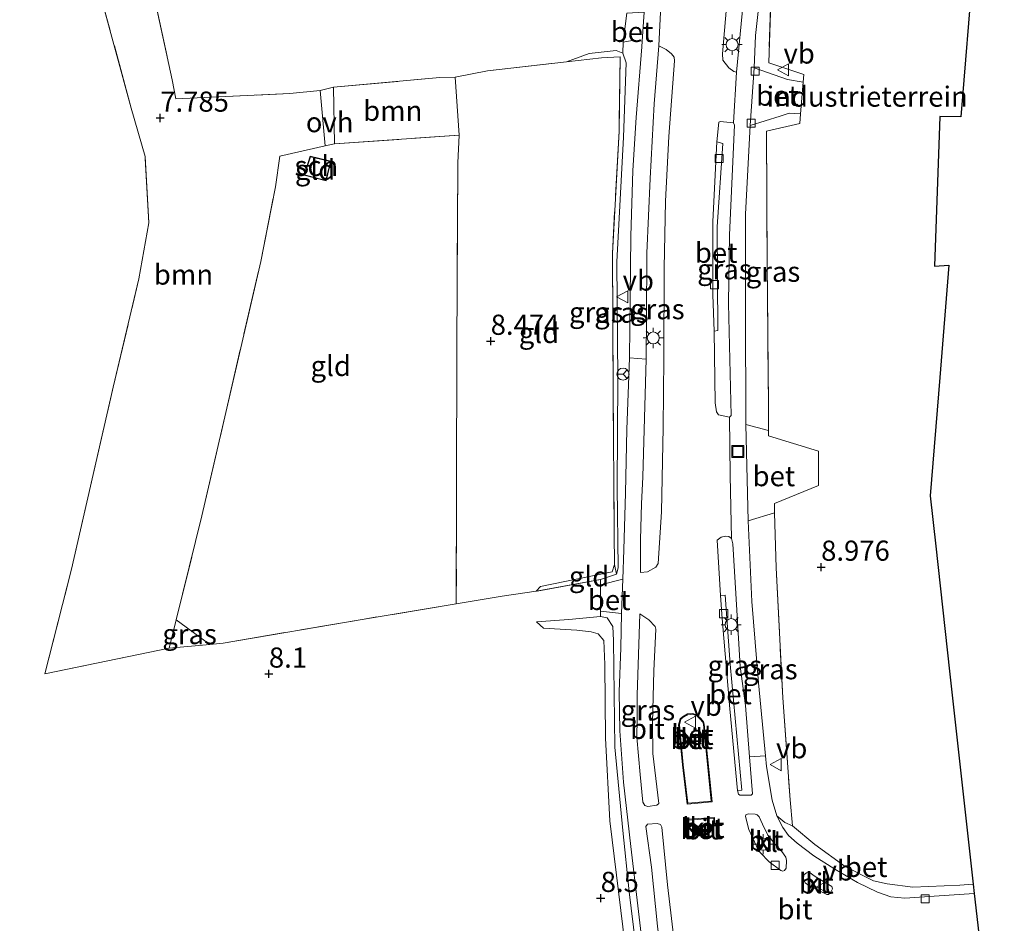
# Model space of a CAD drawing. Units: metres. Extents: x 229999 to 240006, y 506249 to 512500.
# Drawn here: x 238590 to 238712, y 508941 to 509054 of the extents above; entities that cross this region are included whole.
import ezdxf
from ezdxf.enums import TextEntityAlignment as Align

# ---------------------------------------------------------------- set-up
doc = ezdxf.new("R2010")
doc.units = ezdxf.units.M
doc.linetypes.add('IE-TERREINAFSCHEIDING', pattern=[10, 8, -2])
doc.layers.get('0').update_dxf_attribs({"lineweight": 25})
for name, color, linetype, lineweight in [('B-ME-GR-BOOM-GV-B6', 93, 'Continuous', 18), ('B-ME-GW-KRUINLIJN-L-B1', 93, 'Continuous', 18), ('B-ME-GW-TEENLIJN-L-B1', 93, 'Continuous', 18), ('B-ME-IE-GRASLAND-GV-B6', 93, 'Continuous', 18), ('B-ME-IE-GRONDWERKLIJN-GROND_INGERICHT-GV-B6', 253, 'Continuous', 18), ('B-ME-IE-INRICHTINGSELEMENT-S-B1', 253, 'Continuous', 18), ('B-ME-IE-MEUBILAIR_WEGMEUBILAIR-LICHTMAST-S-B1', 8, 'Continuous', 18), ('B-ME-IE-TERREINAFSCHEIDING-DOORGANG-L-B1', 8, 'IE-TERREINAFSCHEIDING-KUNSTMATIG-OPEN', 18), ('B-ME-IE-TERREINAFSCHEIDING-RASTERHEKWERK-L-B1', 8, 'IE-TERREINAFSCHEIDING', 18), ('B-ME-KG-KADASTRAAL-DAKRAND-L-B1', 13, 'Continuous', 18), ('B-ME-OG-BEBOUWING-GV-B6', 173, 'Continuous', 18), ('B-ME-VH-VERH_SOORT-BETON-OVERIG-GV-B6', 8, 'IE-TERREINAFSCHEIDING-NATUURLIJK-HOUTWAL', 18), ('B-ME-VH-VERH_SOORT-BITUMEN-GV-B6', 8, 'IE-TERREINAFSCHEIDING-NATUURLIJK-HOUTWAL', 18), ('B-ME-VH-VERH_SOORT-KLINKERS-GV-B6', 8, 'IE-TERREINAFSCHEIDING-NATUURLIJK-HOUTWAL', 18), ('B-ME-VH-VERH_SOORT-ONVERHARD-GV-B6', 8, 'Continuous', 18), ('B-ME-VH-VERH_SOORT-TEGELS-GV-B6', 8, 'Continuous', 18), ('B-ME-VV-KOLK-S-B1', 8, 'Continuous', 18), ('B-ME-VW-MEUBILAIR_WEGMEUBILAIR-RONA-S-B1', 8, 'Continuous', 18), ('B-ME-VW-MEUBILAIR_WEGMEUBILAIR-VERKEERSBORD-S-B1', 8, 'Continuous', 18)]:
    doc.layers.add(name, color=color, linetype=linetype, lineweight=lineweight)
doc.layers.add('B-ME-GW-HOOGTEPUNT-S-B1', color=10, linetype='Continuous')
doc.layers.add('B-ME-KG-KADASTRAAL-OPNAMEDTMGRENS-L-B1', color=10, linetype='Continuous')
doc.styles.add('NLCS-ISO', font='NLCS-ISO.TTF')
doc.linetypes.add('IE-TERREINAFSCHEIDING-KUNSTMATIG-OPEN', pattern='A,7,-1.5,[67,NLCS.SHX,S=0.75,R=0,X=0,Y=0],-1.5', length=10)
doc.linetypes.add('IE-TERREINAFSCHEIDING-NATUURLIJK-HOUTWAL', pattern='A,7,-1.5,[67,NLCS.SHX,S=0.75,R=45,X=0,Y=0],-1.5,7,-1.5,[70,NLCS.SHX,S=0.75,R=0,X=0,Y=0],-1.5', length=20)

# ---------------------------------------------------------------- blocks, each defined once
blk = doc.blocks.new('hoogtepunt')
for p, q in [((-0.5, 0), (0.5, 0)), ((0, 0.5), (0, -0.5))]:
    blk.add_line(p, q)
blk = doc.blocks.new('lantaarnpaal')
for p, q in [((0, 0.75), (0, 1.25)), ((-0.75, 0), (-1.25, 0)), ((-0.88, 0.88), (-0.53, 0.53)), ((0.53, 0.53), (0.88, 0.88)), ((0.75, 0), (1.25, 0)), ((-0.53, -0.53), (-0.88, -0.88)), ((0, -0.75), (0, -1.25)), ((0.53, -0.53), (0.88, -0.88))]:
    blk.add_line(p, q)
blk.add_circle((0, 0), 0.75)
blk = doc.blocks.new('kolk')
blk.add_lwpolyline([(-0.5, -0.5), (0.5, -0.5), (0.5, 0.5), (-0.5, 0.5)], close=True)
blk = doc.blocks.new('put')
for p, q in [((0.75, 0.75), (-0.75, 0.75)), ((-0.75, 0.75), (-0.75, -0.75)), ((0.75, -0.75), (0.75, 0.75)), ((-0.75, -0.75), (0.75, -0.75))]:
    blk.add_line(p, q)
blk.add_lwpolyline([(-0.625, 0.625), (0.625, 0.625), (0.625, -0.625), (-0.625, -0.625)], close=True)
blk = doc.blocks.new('verkeersbord')
for p, q in [((0, 0.75), (-0.75, -0.625)), ((0.75, -0.625), (0, 0.75)), ((-0.75, -0.625), (0.75, -0.625))]:
    blk.add_line(p, q)
blk = doc.blocks.new('wegwijzer')
for q in [(-0.53, -0.53), (0, 0.75), (0.53, -0.53)]:
    blk.add_line((0, 0), q)
blk.add_circle((0, 0), 0.75)

msp = doc.modelspace()

# ---------------------------------------------------------------- linework, layer by layer
at = {"layer": 'B-ME-GR-BOOM-GV-B6'}
for points in [[(238609.212, 508979.123, 7.979), (238608.341, 508975.596, 7.961), (238592.922, 508972.442, 7.48), (238596.199, 508985.404, 7.333), (238601.38, 509007.972, 7.375), (238604.586, 509021.426, 7.446), (238605.793, 509028.372, 7.44), (238605.346, 509036.587, 7.55), (238603.616, 509042.578, 7.547), (238599.956, 509056.161, 7.277), (238602.542, 509056.366, 7.313), (238606.387, 509056.804, 7.495), (238608.716, 509046.108, 7.881), (238609.14, 509043.738, 7.915), (238623.288, 509044.387, 8.444), (238627.078, 509044.794, 8.401), (238627.704, 509037.925, 8.18), (238622.078, 509036.627, 8.144), (238621.533, 509032.841, 8.132), (238619.688, 509023.569, 8.16), (238615.35, 509004.822, 8.233), (238612.402, 508992.044, 8.048), (238609.212, 508979.123, 7.979)], [(238628.854, 509038.161, 8.183), (238628.729, 509045.201, 8.304), (238641.908, 509046.377, 8.414), (238643.797, 509046.448, 8.363), (238644.319, 509039.238, 8.276), (238628.854, 509038.161, 8.183)]]:
    msp.add_polyline3d(points, dxfattribs=at)
at = {"layer": 'B-ME-GW-KRUINLIJN-L-B1'}
msp.add_line((238653.915, 508978.878, 8.492), (238657.906, 508979.181, 8.726), dxfattribs=at)
for points in [[(238663.835, 508984.806, 9.066), (238664.055, 508985.576, 9.058), (238663.902, 508995.567, 8.999), (238664.01, 509009.027, 9.027), (238663.88, 509023.536, 8.926), (238664.707, 509038.993, 8.968), (238665.021, 509048.221, 9.047), (238664.637, 509049.404, 9.05), (238663.783, 509049.749, 9.027), (238660.454, 509049.368, 8.872), (238657.632, 509048.333, 8.582)], [(238661.844, 508979.555, 8.962), (238662.669, 508979.366, 9.061), (238663.374, 508978.304, 9.069), (238663.478, 508976.562, 9.075), (238663.63, 508963.333, 9.117), (238664.637, 508952.997, 9.035)], [(238664.637, 508952.997, 9.035), (238665.396, 508945.387, 9.027), (238666.966, 508932.585, 8.985), (238668.025, 508921.328, 9.005), (238668.994, 508913.028, 9.005), (238670.899, 508903.407, 8.979), (238674.306, 508889.553, 8.999), (238677.155, 508876.729, 9.041), (238678.735, 508865.386, 9.061), (238679.398, 508859.479, 9.05)]]:
    msp.add_polyline3d(points, dxfattribs=at)
at = {"layer": 'B-ME-GW-TEENLIJN-L-B1'}
for points in [[(238663.592, 508985.996, 8.72), (238663.315, 508985.094, 8.689), (238659.028, 508984.209, 8.535), (238654.401, 508983.245, 8.476), (238653.851, 508982.672, 8.501)], [(238679.398, 508859.479, 9.05), (238678.845, 508859.618, 8.988), (238678.561, 508859.949, 8.96), (238678.035, 508861.673, 8.948), (238677.111, 508868.543, 8.763), (238675.926, 508877.024, 8.729), (238673.535, 508887.729, 8.74), (238671.049, 508898.395, 8.706), (238668.627, 508909.802, 8.754), (238667.459, 508918.408, 8.706), (238666.33, 508928.317, 8.687), (238664.91, 508938.697, 8.644), (238663.013, 508954.21, 8.58), (238662.489, 508964.455, 8.596), (238662.373, 508973.602, 8.611), (238662.245, 508976.554, 8.619), (238661.56, 508977.397, 8.574), (238660.705, 508977.641, 8.543), (238658.928, 508977.835, 8.492), (238654.788, 508978.111, 8.481), (238653.915, 508978.878, 8.492)]]:
    msp.add_polyline3d(points, dxfattribs=at)
at = {"layer": 'B-ME-IE-GRASLAND-GV-B6'}
for points in [[(238689.106, 509119.258, 9.015), (238689.369, 509119.774, 9.022), (238689.728, 509120.135, 9.018), (238695.341, 509120.689, 9.053), (238695.066, 509118.839, 9.088), (238690.642, 509118.646, 9.028), (238689.023, 509105.078, 9.047), (238687.175, 509090.056, 9.019), (238685.222, 509075.106, 8.962), (238683.063, 509058.228, 9.019), (238682.714, 509048.197, 8.978), (238687.056, 509046.758, 9.028), (238686.981, 509045.808, 9.046), (238685.062, 509046.139, 9.038), (238680.909, 509047.605, 8.961), (238681.073, 509051.598, 8.965), (238682.57, 509064.944, 8.952), (238684.118, 509078.233, 9.017), (238685.594, 509091.055, 9.052), (238686.955, 509102.429, 9.059), (238688.388, 509114.337, 9.033), (238689.106, 509119.258, 9.015)], [(238686.863, 509119.011, 9.078), (238685.829, 509109.591, 9.084), (238684.161, 509095.307, 9.074), (238682.679, 509084.083, 9.073), (238680.979, 509068.832, 9.045), (238679.421, 509054.315, 9.041), (238678.732, 509047.04, 8.998), (238678.404, 509047.151, 9.002), (238677.777, 509047.58, 9.032), (238677.023, 509048.546, 9.098), (238676.981, 509049.338, 9.124), (238677.906, 509059.977, 9.111), (238679.19, 509072.257, 9.1), (238680.489, 509082.326, 9.117), (238681.63, 509091.312, 9.121), (238682.331, 509096.537, 9.121), (238683.74, 509108.08, 9.124), (238684.935, 509117.703, 9.115), (238685.176, 509118.055, 9.115), (238685.66, 509118.532, 9.1), (238686.75, 509119.043, 9.074), (238686.863, 509119.011, 9.078)], [(238663.835, 508984.806, 9.066), (238664.055, 508985.576, 9.058), (238663.902, 508995.567, 8.999), (238664.01, 509009.027, 9.027), (238663.88, 509023.536, 8.926), (238664.707, 509038.993, 8.968), (238665.021, 509048.221, 9.047), (238664.637, 509049.404, 9.05), (238664.68, 509050.79, 9.065), (238665.777, 509050.968, 9.065), (238667.037, 509050.9, 9.121), (238666.988, 509050.178, 9.12), (238666.256, 509041.428, 9.104), (238665.873, 509034.864, 9.098), (238665.605, 509026.694, 9.078), (238665.529, 509019.067, 9.094), (238665.429, 509011.636, 9.102), (238665.1, 509002.722, 9.106), (238664.959, 508994.869, 9.106), (238664.74, 508987.789, 9.132), (238664.606, 508984.186, 9.135), (238661.858, 508983.483, 8.962), (238661.86, 508984.112, 8.962), (238663.835, 508984.806, 9.066)], [(238667.494, 509011.455, 9.128), (238667.549, 509016.519, 9.152), (238667.61, 509024.583, 9.154), (238667.99, 509033.866, 9.149), (238668.507, 509043.123, 9.147), (238669.103, 509050.327, 9.208), (238669.992, 509049.854, 9.236), (238670.674, 509049.342, 9.247), (238670.993, 509048.922, 9.254), (238671.013, 509048.459, 9.25), (238670.319, 509039.076, 9.267), (238669.93, 509031.057, 9.265), (238669.757, 509022.732, 9.269), (238669.705, 509011.563, 9.282), (238669.607, 509002.986, 9.312), (238669.398, 508992.507, 9.28), (238669.007, 508986.128, 9.288), (238668.709, 508985.659, 9.282), (238667.695, 508985.095, 9.23), (238666.794, 508984.993, 9.174), (238666.828, 508989.079, 9.13), (238666.927, 508993.524, 9.13), (238667.101, 508996.863, 9.091), (238667.494, 509011.455, 9.128)], [(238657.632, 509048.333, 8.582), (238660.454, 509049.368, 8.872), (238663.783, 509049.749, 9.027), (238664.637, 509049.404, 9.05), (238665.021, 509048.221, 9.047), (238664.707, 509038.993, 8.968), (238663.88, 509023.536, 8.926), (238664.01, 509009.027, 9.027), (238663.902, 508995.567, 8.999), (238664.055, 508985.576, 9.058), (238663.835, 508984.806, 9.066), (238663.592, 508985.996, 8.72), (238663.537, 508989.851, 8.748), (238663.417, 509007.762, 8.715), (238663.323, 509024.565, 8.633), (238664.146, 509039.717, 8.611), (238664.273, 509048.971, 8.611), (238661.953, 509048.819, 8.585), (238657.632, 509048.333, 8.582)], [(238679.89, 509003.357, 8.991), (238679.83, 509017.621, 8.967), (238679.844, 509029.423, 8.963), (238680.409, 509040.432, 8.947), (238684.152, 509041.589, 9.011), (238685.262, 509041.979, 9.025), (238686.674, 509041.889, 9.034), (238686.579, 509040.685, 9.136), (238682.454, 509039.752, 9.073), (238682.527, 509023.225, 8.994), (238682.686, 509005.872, 9.041), (238682.675, 509002.628, 9.049), (238679.89, 509003.357, 8.991)], [(238678.338, 509040.753, 8.972), (238678.468, 509040.484, 8.963), (238677.862, 509026.865, 9.011), (238677.738, 509018.349, 9.004), (238678.075, 509004.467, 9.048), (238677.846, 509004.264, 9.056), (238676.487, 509004.542, 9.074), (238676.256, 509004.926, 9.087), (238676.089, 509006.028, 9.106), (238675.97, 509014.911, 9.086), (238676.424, 509015.014, 9.068), (238676.309, 509027.883, 9.073), (238677.038, 509038.195, 9.02), (238676.299, 509038.397, 9.06), (238676.53, 509040.867, 9.056), (238676.716, 509040.942, 9.047), (238678.338, 509040.753, 8.972)], [(238680.184, 508991.417, 8.991), (238683.452, 508992.413, 9.042), (238683.625, 508985.57, 9.066), (238684.484, 508969.463, 9.025), (238685.375, 508956.821, 9.079), (238685.661, 508953.598, 9.117), (238684.704, 508953.981, 9.082), (238683.74, 508954.813, 9.072), (238683.147, 508956.768, 9.043), (238682.431, 508960.941, 8.998), (238682.304, 508962.267, 8.994), (238681.431, 508971.325, 8.97), (238680.637, 508981.389, 8.987), (238680.184, 508991.417, 8.991)], [(238680.343, 508962.136, 9.062), (238680.711, 508957.552, 9.087), (238680.529, 508957.384, 9.097), (238679.126, 508957.401, 9.119), (238678.973, 508957.506, 9.123), (238678.845, 508957.975, 9.13), (238679.366, 508958.003, 9.13), (238677.925, 508973.64, 9.108), (238677.305, 508982.187, 9.089), (238676.746, 508982.136, 9.124), (238676.305, 508989.016, 9.123), (238676.839, 508989.37, 9.11), (238677.37, 508989.523, 9.104), (238677.77, 508989.451, 9.091), (238678.081, 508989.216, 9.082), (238678.248, 508988.54, 9.071), (238678.75, 508980.315, 9.056), (238679.19, 508973.345, 9.028), (238679.831, 508968.506, 9.026), (238680.343, 508962.136, 9.062)], [(238664.91, 508938.697, 8.644), (238663.013, 508954.21, 8.58), (238662.489, 508964.455, 8.596), (238662.373, 508973.602, 8.611), (238662.245, 508976.554, 8.619), (238661.56, 508977.397, 8.574), (238660.705, 508977.641, 8.543), (238658.928, 508977.835, 8.492), (238654.788, 508978.111, 8.481), (238653.915, 508978.878, 8.492), (238657.906, 508979.181, 8.726), (238661.844, 508979.555, 8.962)], [(238666.966, 508932.585, 8.985), (238665.396, 508945.387, 9.027), (238664.637, 508952.997, 9.035), (238663.63, 508963.333, 9.117), (238663.478, 508976.562, 9.075), (238663.374, 508978.304, 9.069), (238662.669, 508979.366, 9.061), (238661.844, 508979.555, 8.962), (238661.846, 508980.196, 8.962), (238664.449, 508979.909, 9.138), (238664.378, 508975.642, 9.119), (238664.173, 508970.191, 9.089), (238664.238, 508965.363, 9.067), (238664.701, 508958.984, 9.063), (238665.612, 508950.996, 9.057), (238666.485, 508943.64, 9.024), (238667.331, 508936.279, 8.987)], [(238661.844, 508979.555, 8.962), (238662.669, 508979.366, 9.061), (238663.374, 508978.304, 9.069), (238663.478, 508976.562, 9.075), (238663.63, 508963.333, 9.117), (238664.637, 508952.997, 9.035), (238665.396, 508945.387, 9.027), (238666.966, 508932.585, 8.985)], [(238666.415, 508969.804, 9.097), (238666.742, 508979.864, 9.137), (238667.839, 508979.136, 9.204), (238668.635, 508978.299, 9.228), (238668.734, 508977.984, 9.234), (238668.477, 508972.817, 9.237), (238668.312, 508966.373, 9.221), (238668.348, 508962.553, 9.186), (238669.1, 508956.335, 9.182), (238668.82, 508956.122, 9.182), (238667.739, 508955.986, 9.113), (238667.334, 508956.084, 9.082), (238667.108, 508956.508, 9.078), (238666.759, 508959.936, 9.091), (238666.357, 508964.567, 9.104), (238666.395, 508966.853, 9.089), (238666.415, 508969.804, 9.097)], [(238613.39, 508976.084, 8.126), (238608.341, 508975.596, 7.961), (238609.212, 508979.123, 7.979), (238613.39, 508976.084, 8.126)], [(238669.47, 508936.542, 9), (238668.919, 508941.118, 9.026), (238668.17, 508948.457, 9.061), (238667.475, 508953.513, 9.082), (238667.679, 508953.778, 9.108), (238668.898, 508953.887, 9.195), (238669.287, 508953.733, 9.2), (238669.442, 508953.402, 9.199), (238670.179, 508946.274, 9.154), (238671.137, 508937.894, 9.15), (238672.282, 508928.017, 9.104), (238672.762, 508923.534, 9.078), (238672.45, 508923.209, 9.074), (238671.248, 508922.863, 9.043), (238671.058, 508922.881, 9.026), (238670.44, 508927.458, 9.009), (238669.47, 508936.542, 9)]]:
    msp.add_polyline3d(points, dxfattribs=at)
at = {"layer": 'B-ME-IE-GRONDWERKLIJN-GROND_INGERICHT-GV-B6'}
for points in [[(238709.612, 509078.914, 9.25), (238706.568, 509041.499, 9.173), (238703.941, 509041.55, 9.181), (238703.301, 509022.985, 9.269), (238705.074, 509023.133, 9.218), (238703.938, 509009.171, 9.206), (238702.743, 508994.488, 9.161), (238703.435, 508988.261, 9.165), (238705.159, 508972.755, 9.269), (238708.098, 508946.325, 9.098), (238706.432, 508946.207, 9.101), (238700.604, 508945.979, 9.076), (238697.434, 508946.385, 9.114), (238695.727, 508946.748, 9.123), (238692.187, 508948.519, 9.095), (238688.44, 508951.275, 9.098), (238685.661, 508953.598, 9.117), (238685.375, 508956.821, 9.079), (238684.484, 508969.463, 9.025), (238683.625, 508985.57, 9.066), (238683.452, 508992.413, 9.042), (238683.423, 508993.564, 9.038), (238688.88, 508995.77, 9.054), (238688.896, 509000.051, 9.041), (238682.673, 509001.933, 9.05), (238682.675, 509002.628, 9.049), (238682.686, 509005.872, 9.041), (238682.527, 509023.225, 8.994), (238682.454, 509039.752, 9.073), (238686.579, 509040.685, 9.136), (238686.674, 509041.889, 9.034), (238686.981, 509045.808, 9.046), (238687.056, 509046.758, 9.028), (238682.714, 509048.197, 8.978), (238683.063, 509058.228, 9.019)], [(238665.127, 509054.361, 9.05), (238664.68, 509050.79, 9.065), (238664.637, 509049.404, 9.05), (238663.783, 509049.749, 9.027), (238660.454, 509049.368, 8.872), (238657.632, 509048.333, 8.582), (238647.825, 509047.203, 8.467), (238643.797, 509046.448, 8.363), (238641.908, 509046.377, 8.414), (238628.729, 509045.201, 8.304), (238627.078, 509044.794, 8.401), (238623.288, 509044.387, 8.444), (238609.14, 509043.738, 7.915), (238608.716, 509046.108, 7.881), (238606.387, 509056.804, 7.495)], [(238599.956, 509056.161, 7.277), (238603.616, 509042.578, 7.547), (238605.346, 509036.587, 7.55), (238605.793, 509028.372, 7.44), (238604.586, 509021.426, 7.446), (238601.38, 509007.972, 7.375), (238596.199, 508985.404, 7.333), (238592.922, 508972.442, 7.48), (238608.341, 508975.596, 7.961), (238613.39, 508976.084, 8.126), (238615.021, 508976.241, 8.18), (238632.537, 508979.222, 8.281), (238643.961, 508981.121, 8.385), (238649.654, 508982.067, 8.397), (238653.851, 508982.672, 8.501), (238661.86, 508984.112, 8.962), (238661.858, 508983.483, 8.962), (238661.846, 508980.196, 8.962), (238661.844, 508979.555, 8.962), (238657.906, 508979.181, 8.726), (238653.915, 508978.878, 8.492), (238654.788, 508978.111, 8.481), (238658.928, 508977.835, 8.492), (238660.705, 508977.641, 8.543), (238661.56, 508977.397, 8.574), (238662.245, 508976.554, 8.619), (238662.373, 508973.602, 8.611), (238662.489, 508964.455, 8.596), (238663.013, 508954.21, 8.58), (238664.91, 508938.697, 8.644)], [(238644.319, 509039.238, 8.276), (238643.797, 509046.448, 8.363), (238647.825, 509047.203, 8.467), (238657.632, 509048.333, 8.582), (238661.953, 509048.819, 8.585), (238664.273, 509048.971, 8.611), (238664.146, 509039.717, 8.611), (238663.323, 509024.565, 8.633), (238663.417, 509007.762, 8.715), (238663.537, 508989.851, 8.748), (238663.592, 508985.996, 8.72), (238663.315, 508985.094, 8.689), (238659.028, 508984.209, 8.535), (238654.401, 508983.245, 8.476), (238653.851, 508982.672, 8.501), (238649.654, 508982.067, 8.397), (238643.961, 508981.121, 8.385), (238643.977, 508995.394, 8.363), (238644.025, 509012.951, 8.416), (238644.129, 509035.823, 8.329), (238644.319, 509039.238, 8.276)], [(238644.319, 509039.238, 8.276), (238644.129, 509035.823, 8.329), (238644.025, 509012.951, 8.416), (238643.977, 508995.394, 8.363), (238643.961, 508981.121, 8.385), (238632.537, 508979.222, 8.281), (238615.021, 508976.241, 8.18), (238613.39, 508976.084, 8.126), (238609.212, 508979.123, 7.979), (238612.402, 508992.044, 8.048), (238615.35, 509004.822, 8.233), (238619.688, 509023.569, 8.16), (238621.533, 509032.841, 8.132), (238622.078, 509036.627, 8.144), (238627.704, 509037.925, 8.18), (238628.854, 509038.161, 8.183), (238644.319, 509039.238, 8.276)], [(238625.068, 509034.287, 8.178), (238627.803, 509033.571, 8.178), (238628.408, 509036.008, 8.178), (238625.837, 509036.612, 8.178), (238625.068, 509034.287, 8.178)], [(238663.592, 508985.996, 8.72), (238663.835, 508984.806, 9.066), (238661.86, 508984.112, 8.962), (238653.851, 508982.672, 8.501), (238654.401, 508983.245, 8.476), (238659.028, 508984.209, 8.535), (238663.315, 508985.094, 8.689), (238663.592, 508985.996, 8.72)]]:
    msp.add_polyline3d(points, dxfattribs=at)
at = {"layer": 'B-ME-IE-TERREINAFSCHEIDING-DOORGANG-L-B1'}
for p, q in [((238643.797, 509046.448, 8.363), (238647.825, 509047.203, 8.467)), ((238628.729, 509045.201, 8.304), (238627.078, 509044.794, 8.401)), ((238644.319, 509039.238, 8.276), (238644.129, 509035.823, 8.329)), ((238628.854, 509038.161, 8.183), (238627.704, 509037.925, 8.18)), ((238688.88, 508995.77, 9.054), (238688.896, 509000.051, 9.041))]:
    msp.add_line(p, q, dxfattribs=at)
for points in [[(238686.579, 509040.685, 9.136), (238686.674, 509041.889, 9.034), (238686.981, 509045.808, 9.046), (238687.056, 509046.758, 9.028)], [(238661.844, 508979.555, 8.962), (238661.846, 508980.196, 8.962), (238661.858, 508983.483, 8.962), (238661.86, 508984.112, 8.962)]]:
    msp.add_polyline3d(points, dxfattribs=at)
at = {"layer": 'B-ME-IE-TERREINAFSCHEIDING-RASTERHEKWERK-L-B1'}
for p, q in [((238647.825, 509047.203, 8.467), (238657.632, 509048.333, 8.582)), ((238628.854, 509038.161, 8.183), (238644.319, 509039.238, 8.276)), ((238663.592, 508985.996, 8.72), (238663.835, 508984.806, 9.066)), ((238661.844, 508979.555, 8.962), (238657.906, 508979.181, 8.726)), ((238608.341, 508975.596, 7.961), (238609.212, 508979.123, 7.979)), ((238613.39, 508976.084, 8.126), (238609.212, 508979.123, 7.979)), ((238613.39, 508976.084, 8.126), (238608.341, 508975.596, 7.961))]:
    msp.add_line(p, q, dxfattribs=at)
for points in [[(238608.341, 508975.596, 7.961), (238592.922, 508972.442, 7.48), (238596.199, 508985.404, 7.333), (238601.38, 509007.972, 7.375), (238604.586, 509021.426, 7.446), (238605.793, 509028.372, 7.44), (238605.346, 509036.587, 7.55), (238603.616, 509042.578, 7.547), (238599.956, 509056.161, 7.277), (238598.709, 509056.98, 7.277), (238585.644, 509066.533, 7.277), (238572.091, 509077.068, 7.271), (238556.46, 509089.297, 7.274), (238544.08, 509098.756, 7.322), (238544.683, 509102.776, 7.145), (238545.583, 509112.762, 7.091), (238548.679, 509136.518, 6.973), (238551.54, 509153.753, 7.035), (238552.812, 509155.064, 7.066), (238563.575, 509159.086, 7.012), (238586.795, 509166.516, 7.167)], [(238695.066, 509118.839, 9.088), (238690.642, 509118.646, 9.028), (238689.023, 509105.078, 9.047), (238687.175, 509090.056, 9.019), (238685.222, 509075.106, 8.962), (238683.063, 509058.228, 9.019), (238682.714, 509048.197, 8.978), (238687.056, 509046.758, 9.028)], [(238606.387, 509056.804, 7.495), (238608.716, 509046.108, 7.881), (238609.14, 509043.738, 7.915), (238623.288, 509044.387, 8.444), (238627.078, 509044.794, 8.401), (238627.704, 509037.925, 8.18)], [(238657.632, 509048.333, 8.582), (238661.953, 509048.819, 8.585), (238664.273, 509048.971, 8.611), (238664.146, 509039.717, 8.611), (238663.323, 509024.565, 8.633), (238663.417, 509007.762, 8.715), (238663.537, 508989.851, 8.748), (238663.592, 508985.996, 8.72)], [(238628.854, 509038.161, 8.183), (238628.729, 509045.201, 8.304), (238641.908, 509046.377, 8.414), (238643.797, 509046.448, 8.363), (238644.319, 509039.238, 8.276)], [(238686.579, 509040.685, 9.136), (238682.454, 509039.752, 9.073), (238682.527, 509023.225, 8.994), (238682.686, 509005.872, 9.041), (238682.675, 509002.628, 9.049), (238682.673, 509001.933, 9.05), (238688.896, 509000.051, 9.041)], [(238609.212, 508979.123, 7.979), (238612.402, 508992.044, 8.048), (238615.35, 509004.822, 8.233), (238619.688, 509023.569, 8.16), (238621.533, 509032.841, 8.132), (238622.078, 509036.627, 8.144), (238627.704, 509037.925, 8.18)], [(238644.129, 509035.823, 8.329), (238644.025, 509012.951, 8.416), (238643.977, 508995.394, 8.363), (238643.961, 508981.121, 8.385)], [(238688.88, 508995.77, 9.054), (238683.423, 508993.564, 9.038), (238683.452, 508992.413, 9.042), (238683.625, 508985.57, 9.066), (238684.484, 508969.463, 9.025), (238685.375, 508956.821, 9.079), (238685.661, 508953.598, 9.117), (238688.44, 508951.275, 9.098), (238692.187, 508948.519, 9.095), (238695.727, 508946.748, 9.123), (238697.434, 508946.385, 9.114), (238700.604, 508945.979, 9.076), (238706.432, 508946.207, 9.101), (238708.098, 508946.325, 9.098)], [(238663.835, 508984.806, 9.066), (238661.86, 508984.112, 8.962), (238653.851, 508982.672, 8.501)], [(238643.961, 508981.121, 8.385), (238649.654, 508982.067, 8.397), (238653.851, 508982.672, 8.501)], [(238643.961, 508981.121, 8.385), (238632.537, 508979.222, 8.281), (238615.021, 508976.241, 8.18), (238613.39, 508976.084, 8.126)]]:
    msp.add_polyline3d(points, dxfattribs=at)
at = {"layer": 'B-ME-KG-KADASTRAAL-DAKRAND-L-B1'}
msp.add_polyline3d([(238625.87, 509036.553, 9.083), (238628.347, 509035.971, 9.118), (238627.767, 509033.632, 9.087), (238625.132, 509034.322, 9.091), (238625.87, 509036.553, 9.083)], dxfattribs=at)
at = {"layer": 'B-ME-KG-KADASTRAAL-OPNAMEDTMGRENS-L-B1'}
msp.add_polyline3d([(238709.701, 509172.307, 8.849), (238710.123, 509161.955, 8.901), (238710.243, 509159.016, 9.009), (238710.527, 509152.036, 9.053), (238711.263, 509133.983, 9.123), (238711.949, 509117.162, 9.229), (238709.738, 509117.521, 9.218), (238705.599, 509079.631, 9.247), (238709.612, 509078.914, 9.25), (238706.568, 509041.499, 9.173), (238703.941, 509041.55, 9.181), (238703.301, 509022.985, 9.269), (238705.074, 509023.133, 9.218), (238703.938, 509009.171, 9.206), (238702.743, 508994.488, 9.161), (238703.435, 508988.261, 9.165), (238705.159, 508972.755, 9.269), (238708.098, 508946.325, 9.098), (238708.226, 508945.174, 9.024), (238709.02, 508938.039, 9.057), (238709.143, 508936.958, 9.057), (238709.959, 508929.588, 9.408)], dxfattribs=at)
at = {"layer": 'B-ME-OG-BEBOUWING-GV-B6'}
msp.add_polyline3d([(238625.837, 509036.612, 8.178), (238628.408, 509036.008, 8.178), (238627.803, 509033.571, 8.178), (238625.068, 509034.287, 8.178), (238625.837, 509036.612, 8.178)], dxfattribs=at)
at = {"layer": 'B-ME-VH-VERH_SOORT-BETON-OVERIG-GV-B6'}
for points in [[(238664.68, 509050.79, 9.065), (238665.127, 509054.361, 9.05), (238667.283, 509054.506, 9.123), (238667.037, 509050.9, 9.121), (238665.777, 509050.968, 9.065), (238664.68, 509050.79, 9.065)], [(238680.909, 509047.605, 8.961), (238685.062, 509046.139, 9.038), (238686.981, 509045.808, 9.046), (238686.674, 509041.889, 9.034), (238685.262, 509041.979, 9.025), (238684.152, 509041.589, 9.011), (238680.409, 509040.432, 8.947), (238680.909, 509047.605, 8.961)], [(238675.97, 509014.911, 9.086), (238675.788, 509019.437, 9.082), (238675.805, 509028.519, 9.111), (238676.299, 509038.397, 9.06), (238677.038, 509038.195, 9.02), (238676.309, 509027.883, 9.073), (238676.424, 509015.014, 9.068), (238675.97, 509014.911, 9.086)], [(238680.184, 508991.417, 8.991), (238679.89, 509003.357, 8.991), (238682.675, 509002.628, 9.049), (238682.673, 509001.933, 9.05), (238688.896, 509000.051, 9.041), (238688.88, 508995.77, 9.054), (238683.423, 508993.564, 9.038), (238683.452, 508992.413, 9.042), (238680.184, 508991.417, 8.991)], [(238661.846, 508980.196, 8.962), (238661.858, 508983.483, 8.962), (238664.606, 508984.186, 9.135), (238664.449, 508979.909, 9.138), (238661.846, 508980.196, 8.962)], [(238678.845, 508957.975, 9.13), (238677.893, 508968.102, 9.102), (238676.928, 508979.294, 9.124), (238676.746, 508982.136, 9.124), (238677.305, 508982.187, 9.089), (238677.925, 508973.64, 9.108), (238679.366, 508958.003, 9.13), (238678.845, 508957.975, 9.13)], [(238673.286, 508967.522, 9.313), (238673.838, 508967.292, 9.304), (238674.307, 508966.898, 9.29), (238674.633, 508966.468, 9.263), (238674.711, 508966.193, 9.261), (238675.686, 508956.546, 9.269), (238672.589, 508956.272, 9.301), (238672.012, 508961.127, 9.272), (238671.545, 508966.099, 9.313), (238671.747, 508966.848, 9.319), (238672.003, 508967.115, 9.318), (238672.64, 508967.462, 9.319), (238673.286, 508967.522, 9.313)], [(238672.112, 508961.138, 9.381), (238672.677, 508956.38, 9.411), (238675.576, 508956.636, 9.381), (238674.612, 508966.174, 9.373), (238674.541, 508966.422, 9.375), (238674.234, 508966.828, 9.401), (238673.785, 508967.206, 9.416), (238673.271, 508967.42, 9.424), (238672.67, 508967.365, 9.43), (238672.065, 508967.034, 9.428), (238671.836, 508966.797, 9.429), (238671.646, 508966.091, 9.423), (238672.112, 508961.138, 9.381)], [(238675.994, 508954.622, 9.29), (238676.037, 508953.972, 9.302), (238675.754, 508953.191, 9.318), (238675.316, 508952.723, 9.347), (238674.797, 508952.354, 9.347), (238674.303, 508952.279, 9.346), (238673.838, 508952.42, 9.347), (238673.184, 508952.867, 9.35), (238672.731, 508953.414, 9.345), (238672.688, 508954.388, 9.362), (238675.994, 508954.622, 9.29)], [(238673.882, 508952.511, 9.461), (238674.31, 508952.381, 9.461), (238674.759, 508952.449, 9.463), (238675.249, 508952.799, 9.464), (238675.667, 508953.244, 9.435), (238675.936, 508953.986, 9.42), (238675.901, 508954.515, 9.408), (238672.793, 508954.295, 9.476), (238672.829, 508953.451, 9.458), (238673.252, 508952.942, 9.464), (238673.882, 508952.511, 9.461)], [(238708.098, 508946.325, 9.098), (238708.226, 508945.174, 9.024), (238703.863, 508944.907, 9.046), (238699.613, 508944.604, 9.083), (238697.873, 508944.784, 9.091), (238696.235, 508945.343, 9.094), (238693.731, 508946.54, 9.089), (238690.939, 508948.203, 9.096), (238688.312, 508949.844, 9.098), (238686.244, 508951.416, 9.087), (238685.166, 508952.401, 9.093), (238684.453, 508953.36, 9.081), (238683.74, 508954.813, 9.072), (238684.704, 508953.981, 9.082), (238685.661, 508953.598, 9.117), (238688.44, 508951.275, 9.098), (238692.187, 508948.519, 9.095), (238695.727, 508946.748, 9.123), (238697.434, 508946.385, 9.114), (238700.604, 508945.979, 9.076), (238706.432, 508946.207, 9.101), (238708.098, 508946.325, 9.098)]]:
    msp.add_polyline3d(points, dxfattribs=at)
at = {"layer": 'B-ME-VH-VERH_SOORT-BITUMEN-GV-B6'}
for points in [[(238677.906, 509059.977, 9.111), (238676.981, 509049.338, 9.124), (238677.023, 509048.546, 9.098), (238677.777, 509047.58, 9.032), (238678.404, 509047.151, 9.002), (238678.732, 509047.04, 8.998), (238678.338, 509040.753, 8.972), (238676.716, 509040.942, 9.047), (238676.53, 509040.867, 9.056), (238676.299, 509038.397, 9.06), (238675.805, 509028.519, 9.111), (238675.788, 509019.437, 9.082), (238675.97, 509014.911, 9.086), (238676.089, 509006.028, 9.106), (238676.256, 509004.926, 9.087), (238676.487, 509004.542, 9.074), (238677.846, 509004.264, 9.056), (238677.925, 508997.026, 9.055), (238678.081, 508989.216, 9.082), (238677.77, 508989.451, 9.091), (238677.37, 508989.523, 9.104), (238676.839, 508989.37, 9.11), (238676.305, 508989.016, 9.123), (238676.746, 508982.136, 9.124), (238676.928, 508979.294, 9.124), (238677.893, 508968.102, 9.102), (238678.845, 508957.975, 9.13), (238678.973, 508957.506, 9.123), (238679.126, 508957.401, 9.119), (238680.529, 508957.384, 9.097), (238680.711, 508957.552, 9.087), (238680.343, 508962.136, 9.062), (238682.304, 508962.267, 8.994), (238682.431, 508960.941, 8.998), (238683.147, 508956.768, 9.043), (238683.74, 508954.813, 9.072), (238684.453, 508953.36, 9.081), (238685.166, 508952.401, 9.093), (238686.244, 508951.416, 9.087), (238688.312, 508949.844, 9.098), (238690.939, 508948.203, 9.096), (238693.731, 508946.54, 9.089), (238696.235, 508945.343, 9.094), (238697.873, 508944.784, 9.091), (238699.613, 508944.604, 9.083), (238703.863, 508944.907, 9.046), (238708.226, 508945.174, 9.024), (238709.02, 508938.039, 9.057)], [(238667.331, 508936.279, 8.987), (238666.485, 508943.64, 9.024), (238665.612, 508950.996, 9.057), (238664.701, 508958.984, 9.063), (238664.238, 508965.363, 9.067), (238664.173, 508970.191, 9.089), (238664.378, 508975.642, 9.119), (238664.449, 508979.909, 9.138), (238664.606, 508984.186, 9.135), (238664.74, 508987.789, 9.132), (238664.959, 508994.869, 9.106), (238665.1, 509002.722, 9.106), (238665.429, 509011.636, 9.102), (238667.494, 509011.455, 9.128), (238667.101, 508996.863, 9.091), (238666.927, 508993.524, 9.13), (238666.828, 508989.079, 9.13), (238666.794, 508984.993, 9.174), (238667.695, 508985.095, 9.23), (238668.709, 508985.659, 9.282), (238669.007, 508986.128, 9.288), (238669.398, 508992.507, 9.28), (238669.607, 509002.986, 9.312), (238669.705, 509011.563, 9.282), (238669.757, 509022.732, 9.269), (238669.93, 509031.057, 9.265), (238670.319, 509039.076, 9.267), (238671.013, 509048.459, 9.25), (238670.993, 509048.922, 9.254), (238670.674, 509049.342, 9.247), (238669.992, 509049.854, 9.236), (238669.103, 509050.327, 9.208), (238669.354, 509055.32, 9.182)], [(238667.334, 508956.084, 9.082), (238667.739, 508955.986, 9.113), (238668.82, 508956.122, 9.182), (238669.1, 508956.335, 9.182), (238668.348, 508962.553, 9.186), (238668.312, 508966.373, 9.221), (238668.477, 508972.817, 9.237), (238668.734, 508977.984, 9.234), (238668.635, 508978.299, 9.228), (238667.839, 508979.136, 9.204), (238666.742, 508979.864, 9.137), (238666.415, 508969.804, 9.097), (238666.395, 508966.853, 9.089), (238666.357, 508964.567, 9.104), (238666.759, 508959.936, 9.091), (238667.108, 508956.508, 9.078), (238667.334, 508956.084, 9.082)], [(238672.012, 508961.127, 9.272), (238672.589, 508956.272, 9.301), (238675.686, 508956.546, 9.269), (238674.711, 508966.193, 9.261), (238674.633, 508966.468, 9.263), (238674.307, 508966.898, 9.29), (238673.838, 508967.292, 9.304), (238673.286, 508967.522, 9.313), (238672.64, 508967.462, 9.319), (238672.003, 508967.115, 9.318), (238671.747, 508966.848, 9.319), (238671.545, 508966.099, 9.313), (238672.012, 508961.127, 9.272)], [(238679.82, 508954.752, 9.17), (238680.27, 508953.144, 9.176), (238681.185, 508951.07, 9.167), (238681.676, 508950.277, 9.17), (238682.784, 508949.134, 9.148), (238684.208, 508948.042, 9.131), (238684.454, 508947.947, 9.135), (238684.682, 508948.043, 9.135), (238684.874, 508948.324, 9.136), (238684.93, 508949.291, 9.147), (238684.854, 508949.697, 9.146), (238684.335, 508950.407, 9.159), (238683.491, 508951.353, 9.169), (238682.621, 508952.436, 9.179), (238681.938, 508953.789, 9.172), (238681.543, 508954.68, 9.166), (238681.282, 508954.947, 9.168), (238681.02, 508955.038, 9.167), (238680.162, 508955.079, 9.174), (238679.883, 508954.93, 9.17), (238679.82, 508954.752, 9.17)], [(238670.179, 508946.274, 9.154), (238669.442, 508953.402, 9.199), (238669.287, 508953.733, 9.2), (238668.898, 508953.887, 9.195), (238667.679, 508953.778, 9.108), (238667.475, 508953.513, 9.082), (238668.17, 508948.457, 9.061), (238668.919, 508941.118, 9.026), (238669.47, 508936.542, 9), (238670.44, 508927.458, 9.009), (238671.058, 508922.881, 9.026), (238671.248, 508922.863, 9.043), (238672.45, 508923.209, 9.074), (238672.762, 508923.534, 9.078), (238672.282, 508928.017, 9.104), (238671.137, 508937.894, 9.15), (238670.179, 508946.274, 9.154)], [(238673.838, 508952.42, 9.347), (238674.303, 508952.279, 9.346), (238674.797, 508952.354, 9.347), (238675.316, 508952.723, 9.347), (238675.754, 508953.191, 9.318), (238676.037, 508953.972, 9.302), (238675.994, 508954.622, 9.29), (238672.688, 508954.388, 9.362), (238672.731, 508953.414, 9.345), (238673.184, 508952.867, 9.35), (238673.838, 508952.42, 9.347)], [(238687.698, 508946.171, 9.162), (238689.94, 508945.065, 9.15), (238690.133, 508945.066, 9.156), (238690.423, 508945.34, 9.162), (238690.628, 508945.746, 9.158), (238690.544, 508946.055, 9.156), (238688.466, 508947.314, 9.156), (238687.729, 508947.834, 9.156), (238687.4, 508947.763, 9.155), (238687.075, 508947.483, 9.155), (238687.043, 508947.047, 9.162), (238687.256, 508946.517, 9.161), (238687.698, 508946.171, 9.162)]]:
    msp.add_polyline3d(points, dxfattribs=at)
at = {"layer": 'B-ME-VH-VERH_SOORT-KLINKERS-GV-B6'}
for points in [[(238672.112, 508961.138, 9.381), (238671.646, 508966.091, 9.423), (238671.836, 508966.797, 9.429), (238672.065, 508967.034, 9.428), (238672.67, 508967.365, 9.43), (238673.271, 508967.42, 9.424), (238673.785, 508967.206, 9.416), (238674.234, 508966.828, 9.401), (238674.541, 508966.422, 9.375), (238674.612, 508966.174, 9.373), (238675.576, 508956.636, 9.381), (238672.677, 508956.38, 9.411), (238672.112, 508961.138, 9.381)], [(238681.185, 508951.07, 9.167), (238680.27, 508953.144, 9.176), (238679.82, 508954.752, 9.17), (238679.883, 508954.93, 9.17), (238680.162, 508955.079, 9.174), (238681.02, 508955.038, 9.167), (238681.282, 508954.947, 9.168), (238681.543, 508954.68, 9.166), (238681.938, 508953.789, 9.172), (238682.621, 508952.436, 9.179), (238683.491, 508951.353, 9.169), (238684.335, 508950.407, 9.159), (238684.854, 508949.697, 9.146), (238684.93, 508949.291, 9.147), (238684.874, 508948.324, 9.136), (238684.682, 508948.043, 9.135), (238684.454, 508947.947, 9.135), (238684.208, 508948.042, 9.131), (238682.784, 508949.134, 9.148), (238681.676, 508950.277, 9.17), (238681.185, 508951.07, 9.167)], [(238672.793, 508954.295, 9.476), (238675.901, 508954.515, 9.408), (238675.936, 508953.986, 9.42), (238675.667, 508953.244, 9.435), (238675.249, 508952.799, 9.464), (238674.759, 508952.449, 9.463), (238674.31, 508952.381, 9.461), (238673.882, 508952.511, 9.461), (238673.252, 508952.942, 9.464), (238672.829, 508953.451, 9.458), (238672.793, 508954.295, 9.476)], [(238688.466, 508947.314, 9.156), (238690.544, 508946.055, 9.156), (238690.628, 508945.746, 9.158), (238690.423, 508945.34, 9.162), (238690.133, 508945.066, 9.156), (238689.94, 508945.065, 9.15), (238687.698, 508946.171, 9.162), (238687.256, 508946.517, 9.161), (238687.043, 508947.047, 9.162), (238687.075, 508947.483, 9.155), (238687.4, 508947.763, 9.155), (238687.729, 508947.834, 9.156), (238688.466, 508947.314, 9.156)]]:
    msp.add_polyline3d(points, dxfattribs=at)
at = {"layer": 'B-ME-VH-VERH_SOORT-ONVERHARD-GV-B6'}
msp.add_polyline3d([(238628.854, 509038.161, 8.183), (238627.704, 509037.925, 8.18), (238627.078, 509044.794, 8.401), (238628.729, 509045.201, 8.304), (238628.854, 509038.161, 8.183)], dxfattribs=at)
at = {"layer": 'B-ME-VH-VERH_SOORT-TEGELS-GV-B6'}
for points in [[(238682.57, 509064.944, 8.952), (238681.073, 509051.598, 8.965), (238680.909, 509047.605, 8.961), (238680.409, 509040.432, 8.947), (238679.844, 509029.423, 8.963), (238679.83, 509017.621, 8.967), (238679.89, 509003.357, 8.991), (238680.184, 508991.417, 8.991), (238680.637, 508981.389, 8.987), (238681.431, 508971.325, 8.97), (238682.304, 508962.267, 8.994), (238680.343, 508962.136, 9.062), (238679.831, 508968.506, 9.026), (238679.19, 508973.345, 9.028), (238678.75, 508980.315, 9.056), (238678.248, 508988.54, 9.071), (238678.081, 508989.216, 9.082), (238677.925, 508997.026, 9.055), (238677.846, 509004.264, 9.056), (238678.075, 509004.467, 9.048), (238677.738, 509018.349, 9.004), (238677.862, 509026.865, 9.011), (238678.468, 509040.484, 8.963), (238678.338, 509040.753, 8.972), (238678.732, 509047.04, 8.998), (238679.421, 509054.315, 9.041)], [(238669.354, 509055.32, 9.182), (238669.103, 509050.327, 9.208), (238668.507, 509043.123, 9.147), (238667.99, 509033.866, 9.149), (238667.61, 509024.583, 9.154), (238667.549, 509016.519, 9.152), (238667.494, 509011.455, 9.128), (238665.429, 509011.636, 9.102), (238665.529, 509019.067, 9.094), (238665.605, 509026.694, 9.078), (238665.873, 509034.864, 9.098), (238666.256, 509041.428, 9.104), (238666.988, 509050.178, 9.12), (238667.037, 509050.9, 9.121), (238667.283, 509054.506, 9.123)]]:
    msp.add_polyline3d(points, dxfattribs=at)

# ---------------------------------------------------------------- block references
at = {"layer": 'B-ME-GW-HOOGTEPUNT-S-B1', "rotation": 90}
for p in [(238607.228, 509041.366, 7.785), (238607.228, 509041.366, 7.785), (238648.224, 509013.693, 8.474), (238648.224, 509013.693, 8.474), (238689.223, 508985.674, 8.976), (238689.223, 508985.674, 8.976), (238620.705, 508972.42, 8.1), (238620.705, 508972.42, 8.1), (238661.872, 508944.596, 8.5), (238661.872, 508944.596, 8.5)]:
    msp.add_blockref('hoogtepunt', p, dxfattribs=at)
at = {"layer": 'B-ME-IE-INRICHTINGSELEMENT-S-B1', "rotation": 90}
msp.add_blockref('put', (238678.896, 509000.019, 9.016), dxfattribs=at)
at = {"layer": 'B-ME-IE-MEUBILAIR_WEGMEUBILAIR-LICHTMAST-S-B1', "rotation": 90}
for p in [(238678.171, 509050.462, 9.041), (238668.397, 509014.088, 9.22), (238678.055, 508978.523, 9.048), (238682.048, 508951.314, 9.293)]:
    msp.add_blockref('lantaarnpaal', p, dxfattribs=at)
at = {"layer": 'B-ME-VV-KOLK-S-B1', "rotation": 90}
for p in [(238681.048, 509047.164, 8.954), (238680.532, 509040.714, 8.954), (238676.585, 509036.33, 9.043), (238676.005, 509020.699, 9.057), (238677.132, 508979.894, 9.107), (238683.516, 508948.68, 9.21), (238702.143, 508944.526, 9.058)]:
    msp.add_blockref('kolk', p, dxfattribs=at)
at = {"layer": 'B-ME-VW-MEUBILAIR_WEGMEUBILAIR-RONA-S-B1', "rotation": 90}
msp.add_blockref('wegwijzer', (238664.641, 509009.607, 8.99), dxfattribs=at)
at = {"layer": 'B-ME-VW-MEUBILAIR_WEGMEUBILAIR-VERKEERSBORD-S-B1', "rotation": 90}
for p in [(238684.555, 509047.333, 9.023), (238664.598, 509019.178, 8.964), (238673.021, 508966.44, 9.417), (238683.631, 508961.171, 9.033), (238689.408, 508946.012, 9.227)]:
    msp.add_blockref('verkeersbord', p, dxfattribs=at)

# ---------------------------------------------------------------- texts
at = {"layer": 'B-ME-GR-BOOM-GV-B6', "ltscale": 0.2, "style": 'NLCS-ISO'}
for p in [(238636.0768, 509042.2643), (238610.1073, 509021.9482)]:
    msp.add_text('bmn', height=2.5, dxfattribs=at).set_placement(p, align=Align.MIDDLE_CENTER)
at = {"layer": 'B-ME-GW-HOOGTEPUNT-S-B1', "ltscale": 0.2, "style": 'NLCS-ISO'}
for s, p in [('7.785', (238607.228, 509041.366, 7.785)), ('7.785', (238607.228, 509041.366, 7.785)), ('8.474', (238648.224, 509013.693, 8.474)), ('8.474', (238648.224, 509013.693, 8.474)), ('8.976', (238689.223, 508985.674, 8.976)), ('8.976', (238689.223, 508985.674, 8.976)), ('8.1', (238620.705, 508972.42, 8.1)), ('8.1', (238620.705, 508972.42, 8.1)), ('8.5', (238661.872, 508944.596, 8.5)), ('8.5', (238661.872, 508944.596, 8.5))]:
    msp.add_text(s, height=2.5, dxfattribs=at).set_placement(p, align=Align.BOTTOM_LEFT)
at = {"layer": 'B-ME-IE-GRASLAND-GV-B6', "ltscale": 0.2, "style": 'NLCS-ISO'}
for p in [(238677.219, 509022.603), (238683.252, 509022.3035), (238661.3265, 509017.2775), (238664.4475, 509017.2255), (238668.9035, 509017.66), (238610.8655, 508977.3595), (238678.508, 508973.4535), (238682.9225, 508973.0055), (238667.7285, 508967.925)]:
    msp.add_text('gras', height=2.5, dxfattribs=at).set_placement(p, align=Align.MIDDLE_CENTER)
at = {"layer": 'B-ME-IE-GRONDWERKLIJN-GROND_INGERICHT-GV-B6', "ltscale": 0.2, "style": 'NLCS-ISO'}
for s, p in [('industrieterrein', (238694.9375, 509044.0202)), ('gld', (238626.4368, 509034.953)), ('gld', (238654.213, 509014.7008)), ('gld', (238628.3823, 509010.6132)), ('gld', (238660.4342, 508984.5162))]:
    msp.add_text(s, height=2.5, dxfattribs=at).set_placement(p, align=Align.MIDDLE_CENTER)
at = {"layer": 'B-ME-OG-BEBOUWING-GV-B6', "ltscale": 0.2, "style": 'NLCS-ISO'}
msp.add_text('sch', height=2.5, dxfattribs=at).set_placement((238626.5906, 509035.418), align=Align.MIDDLE_CENTER)
at = {"layer": 'B-ME-VH-VERH_SOORT-BETON-OVERIG-GV-B6', "ltscale": 0.2, "style": 'NLCS-ISO'}
for p in [(238665.764, 509052.0525), (238683.7947, 509044.1307), (238676.2004, 509024.6584), (238683.3619, 508996.95), (238662.921, 508981.594), (238677.9816, 508969.914), (238673.2525, 508964.8742), (238673.1644, 508964.3561), (238674.4055, 508953.1895), (238674.6033, 508953.3502), (238694.8082, 508948.4878)]:
    msp.add_text('bet', height=2.5, dxfattribs=at).set_placement(p, align=Align.MIDDLE_CENTER)
at = {"layer": 'B-ME-VH-VERH_SOORT-BITUMEN-GV-B6', "ltscale": 0.2, "style": 'NLCS-ISO'}
for p in [(238667.6734, 508965.6062), (238673.1545, 508964.3822), (238674.4073, 508953.15), (238682.373, 508951.7682), (238688.6179, 508946.4286), (238685.9827, 508943.2339)]:
    msp.add_text('bit', height=2.5, dxfattribs=at).set_placement(p, align=Align.MIDDLE_CENTER)
at = {"layer": 'B-ME-VH-VERH_SOORT-KLINKERS-GV-B6', "ltscale": 0.2, "style": 'NLCS-ISO'}
for p in [(238673.1644, 508964.3561), (238674.3065, 508953.3516), (238682.438, 508951.5929), (238688.677, 508946.5165)]:
    msp.add_text('kl', height=2.5, dxfattribs=at).set_placement(p, align=Align.MIDDLE_CENTER)
at = {"layer": 'B-ME-VH-VERH_SOORT-ONVERHARD-GV-B6', "ltscale": 0.2, "style": 'NLCS-ISO'}
msp.add_text('ovh', height=2.5, dxfattribs=at).set_placement((238628.2438, 509040.8484), align=Align.MIDDLE_CENTER)
at = {"layer": 'B-ME-VW-MEUBILAIR_WEGMEUBILAIR-VERKEERSBORD-S-B1', "ltscale": 0.2, "style": 'NLCS-ISO'}
for p in [(238684.555, 509047.333, 9.023), (238664.598, 509019.178, 8.964), (238673.021, 508966.44, 9.417), (238683.631, 508961.171, 9.033), (238689.408, 508946.012, 9.227)]:
    msp.add_text('vb', height=2.5, dxfattribs=at).set_placement(p, align=Align.BOTTOM_LEFT)

doc.saveas('drawing.dxf')
